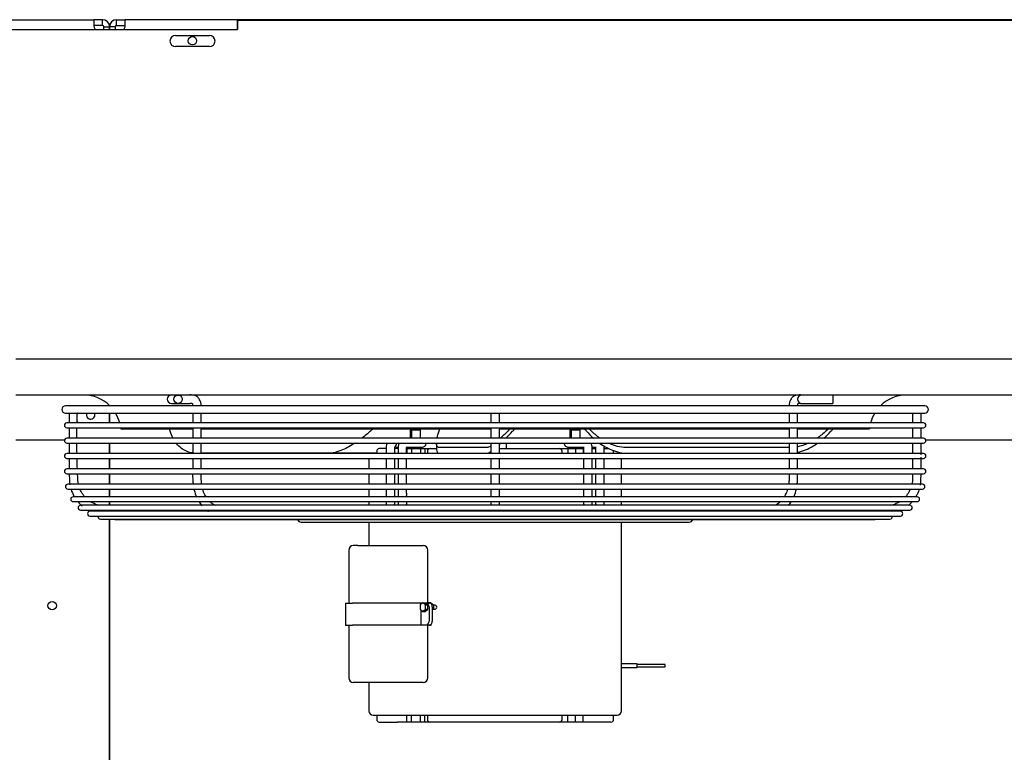
# Model space of a CAD drawing. Units: inches. Extents: x 12 to 321, y -2 to 110.
# Drawn here: x 109 to 131, y 93 to 109 of the extents above; entities that cross this region are included whole.
import ezdxf

# ---------------------------------------------------------------- set-up
doc = ezdxf.new("R2010")
doc.units = ezdxf.units.IN
doc.header["$MEASUREMENT"] = 0
for name, color, linetype in [('0251098000', 7, 'Continuous'), ('0712388', 7, 'Continuous'), ('1H28903001', 7, 'Continuous'), ('3000038', 7, 'Continuous'), ('3079884', 7, 'Continuous'), ('3079885', 7, 'Continuous'), ('E110826001', 7, 'Continuous')]:
    doc.layers.add(name, color=color, linetype=linetype)

msp = doc.modelspace()

# ---------------------------------------------------------------- linework, layer by layer
at = {"layer": '0251098000', "color": 7, "linetype": 'Continuous'}
for p, q in [((118.149, 100.102), (118.149, 99.984)), ((119.256, 99.999), (118.214, 99.999)), ((125.957, 99.999), (122.394, 99.999)), ((115.739, 99.875), (112.934, 99.875)), ((116.823, 99.875), (115.739, 99.875)), ((118.214, 99.875), (119.256, 99.875)), ((122.394, 99.875), (125.957, 99.875))]:
    msp.add_line(p, q, dxfattribs=at)
for points, knots in [([(112.312, 100.207), (112.285, 100.256), (112.263, 100.308), (112.239, 100.38), (112.234, 100.398), (112.229, 100.416)], [0.2932004, 0.2932004, 0.2932004, 0.2932004, 0.375, 0.375, 0.4017215, 0.4017215, 0.4017215, 0.4017215]), ([(116.743, 100.415), (116.725, 100.399), (116.707, 100.383), (116.625, 100.312), (116.56, 100.258), (116.493, 100.207)], [0.6013294, 0.6013294, 0.6013294, 0.6013294, 0.625, 0.625, 0.7079771, 0.7079771, 0.7079771, 0.7079771]), ([(118.161, 100.207), (118.164, 100.221), (118.167, 100.234), (118.184, 100.3), (118.203, 100.356), (118.226, 100.415)], [0.2247632, 0.2247632, 0.2247632, 0.2247632, 0.25, 0.25, 0.3425347, 0.3425347, 0.3425347, 0.3425347]), ([(119.777, 100.416), (119.718, 100.356), (119.661, 100.299), (119.592, 100.232), (119.578, 100.219), (119.565, 100.206)], [0.6547571, 0.6547571, 0.6547571, 0.6547571, 0.75, 0.75, 0.7741807, 0.7741807, 0.7741807, 0.7741807]), ([(119.684, 100.207), (119.733, 100.256), (119.783, 100.308), (119.851, 100.38), (119.868, 100.398), (119.885, 100.416)], [0.2932004, 0.2932004, 0.2932004, 0.2932004, 0.375, 0.375, 0.4017215, 0.4017215, 0.4017215, 0.4017215]), ([(121.427, 100.415), (121.441, 100.399), (121.455, 100.383), (121.518, 100.312), (121.571, 100.258), (121.628, 100.207)], [0.6013294, 0.6013294, 0.6013294, 0.6013294, 0.625, 0.625, 0.7079771, 0.7079771, 0.7079771, 0.7079771]), ([(121.777, 100.207), (121.757, 100.221), (121.738, 100.234), (121.651, 100.3), (121.588, 100.356), (121.53, 100.415)], [0.2247632, 0.2247632, 0.2247632, 0.2247632, 0.25, 0.25, 0.3425347, 0.3425347, 0.3425347, 0.3425347]), ([(126.832, 100.416), (126.771, 100.356), (126.706, 100.299), (126.616, 100.232), (126.597, 100.219), (126.578, 100.206)], [0.6547571, 0.6547571, 0.6547571, 0.6547571, 0.75, 0.75, 0.7741807, 0.7741807, 0.7741807, 0.7741807]), ([(126.73, 100.207), (126.787, 100.256), (126.84, 100.308), (126.906, 100.38), (126.922, 100.398), (126.937, 100.416)], [0.2932004, 0.2932004, 0.2932004, 0.2932004, 0.375, 0.375, 0.4017215, 0.4017215, 0.4017215, 0.4017215]), ([(112.742, 99.881), (112.718, 99.884), (112.696, 99.889), (112.628, 99.907), (112.585, 99.926), (112.508, 99.973), (112.474, 100), (112.42, 100.052), (112.4, 100.076), (112.381, 100.1)], [0.0324725, 0.0324725, 0.0324725, 0.0324725, 0.0625, 0.0625, 0.125, 0.125, 0.1875, 0.1875, 0.2318471, 0.2318471, 0.2318471, 0.2318471]), ([(116.345, 100.102), (116.255, 100.043), (116.162, 99.99), (116.012, 99.927), (115.955, 99.908), (115.846, 99.882), (115.792, 99.875), (115.739, 99.875)], [0.7678276, 0.7678276, 0.7678276, 0.7678276, 0.875, 0.875, 0.9375, 0.9375, 1, 1, 1, 1]), ([(118.214, 99.999), (118.196, 99.999), (118.181, 100.006), (118.16, 100.03), (118.154, 100.049), (118.149, 100.081), (118.149, 100.091), (118.149, 100.103)], [0, 0, 0, 0, 0.0625, 0.0625, 0.125, 0.125, 0.1519972, 0.1519972, 0.1519972, 0.1519972]), ([(118.149, 99.982), (118.149, 99.971), (118.149, 99.96), (118.153, 99.927), (118.16, 99.908), (118.181, 99.882), (118.195, 99.875), (118.214, 99.875)], [0.8483602, 0.8483602, 0.8483602, 0.8483602, 0.875, 0.875, 0.9375, 0.9375, 1, 1, 1, 1]), ([(119.349, 100.033), (119.34, 100.027), (119.331, 100.022), (119.297, 100.006), (119.275, 99.999), (119.256, 99.999)], [0.91556782, 0.91556782, 0.91556782, 0.91556782, 0.9375, 0.9375, 1, 1, 1, 1]), ([(121.763, 100.099), (121.843, 100.041), (121.931, 99.989), (122.085, 99.927), (122.145, 99.908), (122.267, 99.882), (122.33, 99.875), (122.394, 99.875)], [0.7697231, 0.7697231, 0.7697231, 0.7697231, 0.875, 0.875, 0.9375, 0.9375, 1, 1, 1, 1]), ([(122.394, 99.999), (122.331, 99.999), (122.268, 100.006), (122.146, 100.03), (122.086, 100.049), (122.005, 100.081), (121.982, 100.091), (121.959, 100.101)], [0, 0, 0, 0, 0.0625, 0.0625, 0.125, 0.125, 0.151033, 0.151033, 0.151033, 0.151033]), ([(126.153, 99.896), (126.211, 99.909), (126.269, 99.927), (126.382, 99.973), (126.436, 100), (126.525, 100.052), (126.561, 100.076), (126.595, 100.1)], [0.0650786, 0.0650786, 0.0650786, 0.0650786, 0.125, 0.125, 0.1875, 0.1875, 0.2318471, 0.2318471, 0.2318471, 0.2318471]), ([(126.39, 100.1), (126.368, 100.089), (126.345, 100.079), (126.267, 100.049), (126.211, 100.032), (126.153, 100.02)], [0.84970485, 0.84970485, 0.84970485, 0.84970485, 0.875, 0.875, 0.93468641, 0.93468641, 0.93468641, 0.93468641]), ([(119.256, 99.875), (119.275, 99.875), (119.297, 99.882), (119.332, 99.9), (119.342, 99.905), (119.353, 99.912)], [0, 0, 0, 0, 0.0625, 0.0625, 0.086578, 0.086578, 0.086578, 0.086578])]:
    msp.add_open_spline(points, degree=3, knots=knots, dxfattribs=at)
msp.add_open_spline([(119.542, 100.067), (119.554, 100.077), (119.565, 100.089), (119.577, 100.1)], degree=3, dxfattribs=at)
at = {"layer": '0712388', "color": 7, "linetype": 'Continuous'}
for p, q in [((151.073, 101.962), (108.824, 101.962)), ((151.073, 101.165), (108.824, 101.165)), ((111.151, 100.416), (112.745, 100.416)), ((112.926, 100.416), (119.354, 100.416)), ((119.543, 100.416), (125.967, 100.416)), ((126.157, 100.416), (127.746, 100.416)), ((109.905, 100.165), (108.824, 100.165)), ((130.905, 100.165), (128.991, 100.165))]:
    msp.add_line(p, q, dxfattribs=at)
for centre, radius, start, end in [((110.333, 100.345), 0.821, 45.2368, 90), ((128.563, 100.345), 0.821, 90, 134.7632), ((110.319, 100.665), 0.156, 140.2007, 142.3394), ((110.333, 100.345), 0.821, 14.3723, 30.8392), ((128.563, 100.345), 0.821, 149.1608, 165.6277), ((110.319, 100.665), 0.156, 217.9253, 228.4778), ((110.333, 100.345), 0.821, 5, 6.8381), ((128.563, 100.345), 0.821, 173.1619, 175)]:
    msp.add_arc(centre, radius, start, end, dxfattribs=at)
at = {"layer": '1H28903001', "color": 7, "linetype": 'Continuous'}
for p, q in [((126.931, 101.165), (126.931, 100.977)), ((128.967, 100.927), (109.929, 100.927)), ((112.278, 100.977), (112.372, 100.977)), ((112.372, 100.977), (112.422, 100.977)), ((112.422, 100.977), (112.544, 100.977)), ((112.544, 100.977), (112.657, 100.977)), ((126.24, 100.977), (126.243, 100.977)), ((126.243, 100.977), (126.594, 100.977)), ((126.594, 100.977), (126.681, 100.977)), ((126.681, 100.977), (126.931, 100.977)), ((109.929, 100.765), (128.967, 100.765)), ((110.009, 100.765), (110.009, 100.548)), ((128.887, 100.548), (128.887, 100.765)), ((128.939, 100.548), (109.957, 100.548)), ((109.957, 100.442), (128.939, 100.442)), ((110.009, 100.442), (110.009, 100.208)), ((128.887, 100.208), (128.887, 100.442)), ((128.939, 100.208), (109.957, 100.208)), ((109.957, 100.102), (128.939, 100.102)), ((110.009, 100.102), (110.009, 99.868)), ((117.222, 100.008), (117.299, 100.008)), ((117.487, 100.008), (117.769, 100.008)), ((117.769, 100.008), (117.824, 100.008)), ((121.073, 100.008), (121.128, 100.008)), ((121.128, 100.008), (121.409, 100.008)), ((121.597, 100.008), (121.675, 100.008)), ((128.887, 99.842), (128.887, 100.102)), ((128.939, 99.868), (109.957, 99.868)), ((109.957, 99.762), (128.939, 99.762)), ((110.009, 99.762), (110.009, 99.528)), ((128.887, 99.528), (128.887, 99.788)), ((128.939, 99.528), (109.957, 99.528)), ((109.957, 99.422), (128.939, 99.422)), ((128.918, 99.188), (109.979, 99.188)), ((109.979, 99.082), (128.918, 99.082)), ((128.8, 98.908), (110.096, 98.908)), ((110.096, 98.802), (128.8, 98.802)), ((112.952, 98.721), (110.26, 98.721)), ((110.26, 98.615), (128.637, 98.615)), ((119.45, 98.721), (112.952, 98.721)), ((128.637, 98.721), (119.45, 98.721)), ((113.092, 98.589), (110.468, 98.589)), ((110.468, 98.483), (128.429, 98.483)), ((110.7, 98.415), (128.196, 98.415)), ((111.04, 98.406), (127.856, 98.406)), ((119.446, 98.589), (113.092, 98.589)), ((125.797, 98.589), (119.446, 98.589)), ((128.429, 98.589), (125.797, 98.589)), ((115.148, 98.35), (123.748, 98.35))]:
    msp.add_line(p, q, dxfattribs=at)
msp.add_circle((112.422, 101.071), 0.094, dxfattribs=at)
for centre, radius, start, end in [((112.278, 101.071), 0.094, 90, 270), ((126.243, 101.071), 0.094, 90, 270), ((109.929, 100.846), 0.081, 90, 270), ((128.967, 100.846), 0.081, 270, 90), ((109.957, 100.495), 0.053, 90, 270), ((128.939, 100.495), 0.053, 270, 90), ((109.957, 100.155), 0.053, 90, 270), ((128.939, 100.155), 0.053, 270, 90), ((117.824, 100.102), 0.094, 270, 0.0405), ((121.073, 100.102), 0.094, 179.9595, 270), ((109.957, 99.815), 0.053, 90, 270), ((128.939, 99.815), 0.053, 270, 90), ((109.957, 99.475), 0.053, 90, 270), ((128.939, 99.475), 0.053, 270, 90), ((109.979, 99.135), 0.053, 90, 270), ((128.918, 99.135), 0.053, 270, 90), ((110.096, 98.855), 0.053, 90, 270), ((128.8, 98.855), 0.053, 270, 90), ((110.26, 98.668), 0.053, 90, 270), ((128.637, 98.668), 0.053, 270, 90), ((110.468, 98.536), 0.053, 90, 270), ((110.7, 98.468), 0.053, 163.8158, 270), ((111.04, 98.459), 0.053, 236.2869, 270), ((115.148, 98.431), 0.081, 197.9774, 270), ((123.748, 98.431), 0.081, 270, 342.0226), ((127.856, 98.459), 0.053, 270, 303.7131), ((128.196, 98.468), 0.053, 270, 16.1842), ((128.429, 98.536), 0.053, 270, 90)]:
    msp.add_arc(centre, radius, start, end, dxfattribs=at)
for centre, major_axis, start_param, end_param in [((117.195, 100.102), (0, -0.094), 0.467409, 1.571503), ((116.355, 98.602), (0, -0.094), 4.573461, 4.853795), ((116.355, 98.602), (0, -0.094), 1.429391, 1.709724), ((122.542, 98.602), (0, 0.094), 1.431868, 1.712202), ((122.542, 98.602), (0, 0.094), 4.570983, 4.851317)]:
    msp.add_ellipse(centre, major_axis=major_axis, ratio=0.707107, start_param=start_param, end_param=end_param, dxfattribs=at)
for points, knots in [([(112.934, 100.927), (112.932, 100.956), (112.929, 101), (112.9, 101.07), (112.861, 101.118), (112.812, 101.151), (112.747, 101.169), (112.696, 101.168), (112.657, 101.165)], [0, 0, 0, 0, 0.165446, 0.30033, 0.474764, 0.574842, 0.721363, 1, 1, 1, 1]), ([(126.24, 101.165), (126.201, 101.168), (126.15, 101.169), (126.084, 101.151), (126.035, 101.118), (125.996, 101.07), (125.968, 101), (125.964, 100.956), (125.962, 100.927)], [0, 0, 0, 0, 0.278637, 0.425158, 0.525236, 0.69967, 0.834554, 1, 1, 1, 1]), ([(112.657, 100.977), (112.689, 100.984), (112.721, 100.989), (112.737, 100.974), (112.742, 100.964), (112.746, 100.948), (112.746, 100.935), (112.746, 100.927)], [0, 0, 0, 0, 0.607883, 0.692419, 0.784525, 0.886251, 1, 1, 1, 1]), ([(126.15, 100.927), (126.15, 100.935), (126.151, 100.948), (126.155, 100.964), (126.159, 100.974), (126.175, 100.989), (126.208, 100.984), (126.24, 100.977)], [0, 0, 0, 0, 0.113749, 0.215475, 0.307581, 0.392117, 1, 1, 1, 1]), ([(112.934, 100.208), (112.934, 100.276), (112.934, 100.355), (112.934, 100.431), (112.934, 100.442)], [0.90702066, 0.90702066, 0.90702066, 0.90702066, 0.93312686, 0.93756573, 0.93756573, 0.93756573, 0.93756573]), ([(119.354, 100.442), (119.354, 100.376), (119.354, 100.297), (119.354, 100.219), (119.354, 100.208)], [0.08272829, 0.08272829, 0.08272829, 0.08272829, 0.11665814, 0.12232546, 0.12232546, 0.12232546, 0.12232546]), ([(126.15, 100.208), (126.15, 100.241), (126.15, 100.32), (126.15, 100.397), (126.15, 100.442)], [0.71351481, 0.71351481, 0.71351481, 0.71351481, 0.75330679, 0.80897899, 0.80897899, 0.80897899, 0.80897899]), ([(128.699, 100.442), (128.699, 100.396), (128.699, 100.319), (128.699, 100.24), (128.699, 100.208)], [0.06213906, 0.06213906, 0.06213906, 0.06213906, 0.08073917, 0.09321218, 0.09321218, 0.09321218, 0.09321218]), ([(112.746, 100.102), (112.746, 100.049), (112.746, 99.971), (112.746, 99.893), (112.746, 99.868)], [0.32810929, 0.32810929, 0.32810929, 0.32810929, 0.39158539, 0.42128551, 0.42128551, 0.42128551, 0.42128551]), ([(112.935, 99.868), (112.935, 99.897), (112.934, 99.975), (112.934, 100.053), (112.934, 100.102)], [0.86344357, 0.86344357, 0.86344357, 0.86344357, 0.87445251, 0.89343179, 0.89343179, 0.89343179, 0.89343179]), ([(117.056, 100.103), (117.049, 100.089), (117.037, 100.057), (117.035, 100.026), (117.034, 100.006)], [0.6461947, 0.6461947, 0.6461947, 0.6461947, 0.8159292, 1, 1, 1, 1]), ([(117.222, 100.006), (117.222, 100.008), (117.222, 100.011), (117.223, 100.015), (117.224, 100.019), (117.224, 100.02), (117.224, 100.02), (117.224, 100.02)], [0, 0, 0, 0, 0.0536135, 0.1097077, 0.1711704, 0.2438534, 0.286074, 0.286074, 0.286074, 0.286074]), ([(117.322, 100.103), (117.314, 100.089), (117.303, 100.057), (117.301, 100.026), (117.299, 100.006)], [0.6461947, 0.6461947, 0.6461947, 0.6461947, 0.8159292, 1, 1, 1, 1]), ([(117.487, 100.006), (117.488, 100.008), (117.488, 100.011), (117.488, 100.015), (117.489, 100.019), (117.49, 100.02), (117.49, 100.02), (117.49, 100.02)], [0, 0, 0, 0, 0.062019, 0.1269076, 0.1980065, 0.2820848, 0.3309146, 0.3309146, 0.3309146, 0.3309146]), ([(119.354, 100.102), (119.354, 100.076), (119.354, 99.998), (119.354, 99.92), (119.354, 99.868)], [0.1403618, 0.1403618, 0.1403618, 0.1403618, 0.15380181, 0.18020581, 0.18020581, 0.18020581, 0.18020581]), ([(121.406, 100.02), (121.406, 100.02), (121.407, 100.02), (121.408, 100.017), (121.408, 100.014), (121.409, 100.01), (121.409, 100.007), (121.409, 100.006)], [0.7144251, 0.7144251, 0.7144251, 0.7144251, 0.7876946, 0.8556849, 0.9129568, 0.9696016, 1, 1, 1, 1]), ([(121.597, 100.006), (121.596, 100.022), (121.594, 100.053), (121.584, 100.086), (121.575, 100.103)], [0, 0, 0, 0, 0.1479637, 0.3542145, 0.3542145, 0.3542145, 0.3542145]), ([(121.672, 100.02), (121.672, 100.02), (121.672, 100.02), (121.673, 100.017), (121.674, 100.014), (121.675, 100.01), (121.675, 100.007), (121.675, 100.006)], [0.7144251, 0.7144251, 0.7144251, 0.7144251, 0.7876946, 0.8556849, 0.9129568, 0.9696016, 1, 1, 1, 1]), ([(125.962, 100.102), (125.962, 100.063), (125.962, 99.988), (125.962, 99.913), (125.962, 99.876)], [0.10636091, 0.10636091, 0.10636091, 0.10636091, 0.121432, 0.13555765, 0.13555765, 0.13555765, 0.13555765]), ([(112.746, 99.762), (112.746, 99.751), (112.746, 99.673), (112.747, 99.595), (112.747, 99.528)], [0.46343881, 0.46343881, 0.46343881, 0.46343881, 0.47669777, 0.55652183, 0.55652183, 0.55652183, 0.55652183]), ([(112.933, 99.528), (112.933, 99.558), (112.935, 99.636), (112.935, 99.714), (112.935, 99.762)], [0.81953395, 0.81953395, 0.81953395, 0.81953395, 0.83109756, 0.8497694, 0.8497694, 0.8497694, 0.8497694]), ([(117.034, 99.762), (117.034, 99.713), (117.034, 99.637), (117.034, 99.558), (117.034, 99.528)], [0.08874212, 0.08874212, 0.08874212, 0.08874212, 0.14493834, 0.17786406, 0.17786406, 0.17786406, 0.17786406]), ([(117.222, 99.528), (117.222, 99.544), (117.222, 99.623), (117.222, 99.699), (117.222, 99.762)], [0.7410116, 0.7410116, 0.7410116, 0.7410116, 0.7661568, 0.8713538, 0.8713538, 0.8713538, 0.8713538]), ([(117.299, 99.762), (117.299, 99.713), (117.299, 99.637), (117.299, 99.558), (117.299, 99.528)], [0.08874212, 0.08874212, 0.08874212, 0.08874212, 0.14493834, 0.17786406, 0.17786406, 0.17786406, 0.17786406]), ([(117.487, 99.528), (117.487, 99.544), (117.487, 99.623), (117.487, 99.699), (117.487, 99.762)], [0.7409671, 0.7409671, 0.7409671, 0.7409671, 0.7661166, 0.8713317, 0.8713317, 0.8713317, 0.8713317]), ([(119.354, 99.762), (119.354, 99.726), (119.354, 99.648), (119.354, 99.57), (119.354, 99.528)], [0.19823942, 0.19823942, 0.19823942, 0.19823942, 0.21674272, 0.23805951, 0.23805951, 0.23805951, 0.23805951]), ([(119.542, 99.528), (119.542, 99.535), (119.542, 99.613), (119.542, 99.691), (119.542, 99.762)], [0.76194622, 0.76194622, 0.76194622, 0.76194622, 0.76556788, 0.80153495, 0.80153495, 0.80153495, 0.80153495]), ([(121.409, 99.762), (121.409, 99.699), (121.409, 99.623), (121.409, 99.544), (121.409, 99.528)], [0.1286485, 0.1286485, 0.1286485, 0.1286485, 0.23385, 0.2589972, 0.2589972, 0.2589972, 0.2589972]), ([(121.597, 99.528), (121.597, 99.558), (121.597, 99.637), (121.597, 99.713), (121.597, 99.762)], [0.82214294, 0.82214294, 0.82214294, 0.82214294, 0.85506775, 0.91126186, 0.91126186, 0.91126186, 0.91126186]), ([(121.675, 99.762), (121.675, 99.699), (121.675, 99.623), (121.675, 99.544), (121.675, 99.528)], [0.1286857, 0.1286857, 0.1286857, 0.1286857, 0.2339175, 0.259072, 0.259072, 0.259072, 0.259072]), ([(121.863, 99.528), (121.863, 99.558), (121.863, 99.637), (121.863, 99.713), (121.863, 99.762)], [0.82214294, 0.82214294, 0.82214294, 0.82214294, 0.85506775, 0.91126186, 0.91126186, 0.91126186, 0.91126186]), ([(110.213, 99.188), (110.202, 99.245), (110.199, 99.324), (110.196, 99.403), (110.195, 99.422)], [0.77492909, 0.77492909, 0.77492909, 0.77492909, 0.79763306, 0.80534532, 0.80534532, 0.80534532, 0.80534532]), ([(112.745, 99.422), (112.745, 99.375), (112.745, 99.297), (112.752, 99.218), (112.756, 99.187)], [0.5986551, 0.5986551, 0.5986551, 0.5986551, 0.65502973, 0.69243182, 0.69243182, 0.69243182, 0.69243182]), ([(112.945, 99.187), (112.939, 99.233), (112.934, 99.312), (112.932, 99.391), (112.932, 99.422)], [0.7754597, 0.7754597, 0.7754597, 0.7754597, 0.79364382, 0.80585284, 0.80585284, 0.80585284, 0.80585284]), ([(117.034, 99.422), (117.034, 99.384), (117.034, 99.306), (117.034, 99.228), (117.034, 99.188)], [0.21710438, 0.21710438, 0.21710438, 0.21710438, 0.25957068, 0.30357438, 0.30357438, 0.30357438, 0.30357438]), ([(117.222, 99.188), (117.222, 99.208), (117.222, 99.285), (117.222, 99.364), (117.222, 99.422)], [0.5576297, 0.5576297, 0.5576297, 0.5576297, 0.5889183, 0.6834778, 0.6834778, 0.6834778, 0.6834778]), ([(117.299, 99.422), (117.299, 99.384), (117.299, 99.306), (117.299, 99.228), (117.299, 99.188)], [0.21710438, 0.21710438, 0.21710438, 0.21710438, 0.25957068, 0.30357438, 0.30357438, 0.30357438, 0.30357438]), ([(117.487, 99.188), (117.487, 99.208), (117.487, 99.285), (117.487, 99.364), (117.487, 99.422)], [0.5575536, 0.5575536, 0.5575536, 0.5575536, 0.5888477, 0.6834234, 0.6834234, 0.6834234, 0.6834234]), ([(119.354, 99.422), (119.354, 99.387), (119.354, 99.308), (119.354, 99.23), (119.354, 99.188)], [0.25609652, 0.25609652, 0.25609652, 0.25609652, 0.27437682, 0.29605402, 0.29605402, 0.29605402, 0.29605402]), ([(119.542, 99.188), (119.542, 99.193), (119.542, 99.25), (119.542, 99.329), (119.542, 99.402), (119.542, 99.422)], [0.70393787, 0.70393787, 0.70393787, 0.70393787, 0.70649145, 0.73362648, 0.74390152, 0.74390152, 0.74390152, 0.74390152]), ([(121.409, 99.422), (121.409, 99.364), (121.409, 99.285), (121.409, 99.208), (121.409, 99.188)], [0.3165355, 0.3165355, 0.3165355, 0.3165355, 0.4110936, 0.4423777, 0.4423777, 0.4423777, 0.4423777]), ([(121.597, 99.188), (121.597, 99.228), (121.597, 99.306), (121.597, 99.384), (121.597, 99.422)], [0.69644025, 0.69644025, 0.69644025, 0.69644025, 0.74044022, 0.78290394, 0.78290394, 0.78290394, 0.78290394]), ([(121.675, 99.422), (121.675, 99.364), (121.675, 99.285), (121.675, 99.208), (121.675, 99.188)], [0.3166269, 0.3166269, 0.3166269, 0.3166269, 0.4112124, 0.4425055, 0.4425055, 0.4425055, 0.4425055]), ([(121.863, 99.188), (121.863, 99.228), (121.863, 99.306), (121.863, 99.384), (121.863, 99.422)], [0.69644025, 0.69644025, 0.69644025, 0.69644025, 0.74044022, 0.78290394, 0.78290394, 0.78290394, 0.78290394]), ([(125.963, 99.422), (125.963, 99.397), (125.962, 99.338), (125.961, 99.259), (125.955, 99.207), (125.952, 99.188)], [0.19408244, 0.19408244, 0.19408244, 0.19408244, 0.20397228, 0.21687444, 0.22445647, 0.22445647, 0.22445647, 0.22445647]), ([(126.141, 99.188), (126.143, 99.204), (126.149, 99.262), (126.15, 99.341), (126.15, 99.403), (126.15, 99.422)], [0.30833208, 0.30833208, 0.30833208, 0.30833208, 0.32715982, 0.37868768, 0.40171097, 0.40171097, 0.40171097, 0.40171097]), ([(128.699, 99.422), (128.699, 99.403), (128.699, 99.346), (128.699, 99.268), (128.689, 99.21), (128.684, 99.188)], [0.19467359, 0.19467359, 0.19467359, 0.19467359, 0.20236819, 0.21645179, 0.22510859, 0.22510859, 0.22510859, 0.22510859]), ([(110.359, 98.907), (110.329, 98.939), (110.289, 98.995), (110.257, 99.057), (110.247, 99.08)], [0.73363704, 0.73363704, 0.73363704, 0.73363704, 0.75067149, 0.76029369, 0.76029369, 0.76029369, 0.76029369]), ([(112.774, 99.081), (112.776, 99.073), (112.791, 99.011), (112.811, 98.952), (112.833, 98.905)], [0.73551841, 0.73551841, 0.73551841, 0.73551841, 0.74641488, 0.81223611, 0.81223611, 0.81223611, 0.81223611]), ([(113.043, 98.906), (113.034, 98.922), (113.004, 98.975), (112.98, 99.036), (112.968, 99.08)], [0.73423606, 0.73423606, 0.73423606, 0.73423606, 0.74253917, 0.76087712, 0.76087712, 0.76087712, 0.76087712]), ([(117.034, 99.082), (117.034, 99.082), (117.034, 99.042), (117.033, 98.984), (117.034, 98.927), (117.034, 98.908)], [0.34298776, 0.34298776, 0.34298776, 0.34298776, 0.34389704, 0.3874453, 0.40750826, 0.40750826, 0.40750826, 0.40750826]), ([(117.221, 98.908), (117.222, 98.915), (117.222, 98.954), (117.222, 99.012), (117.222, 99.063), (117.222, 99.082)], [0.40615939, 0.40615939, 0.40615939, 0.40615939, 0.41717087, 0.46828456, 0.50024724, 0.50024724, 0.50024724, 0.50024724]), ([(117.299, 99.082), (117.299, 99.082), (117.299, 99.042), (117.299, 98.984), (117.3, 98.927), (117.3, 98.908)], [0.34298776, 0.34298776, 0.34298776, 0.34298776, 0.34389704, 0.3874453, 0.40750826, 0.40750826, 0.40750826, 0.40750826]), ([(117.487, 98.908), (117.487, 98.915), (117.488, 98.954), (117.487, 99.012), (117.487, 99.063), (117.487, 99.082)], [0.40605733, 0.40605733, 0.40605733, 0.40605733, 0.4170707, 0.46819317, 0.50016134, 0.50016134, 0.50016134, 0.50016134]), ([(119.354, 99.081), (119.354, 99.069), (119.354, 99.009), (119.354, 98.952), (119.354, 98.909), (119.354, 98.908)], [0.31490764, 0.31490764, 0.31490764, 0.31490764, 0.32181978, 0.34758733, 0.3480932, 0.3480932, 0.3480932, 0.3480932]), ([(119.542, 98.907), (119.542, 98.955), (119.542, 99.014), (119.542, 99.076), (119.542, 99.082)], [0.65161235, 0.65161235, 0.65161235, 0.65161235, 0.68185158, 0.68517788, 0.68517788, 0.68517788, 0.68517788]), ([(121.409, 99.082), (121.409, 99.063), (121.409, 99.005), (121.409, 98.947), (121.409, 98.909), (121.409, 98.908)], [0.49975805, 0.49975805, 0.49975805, 0.49975805, 0.53173092, 0.5929679, 0.59384585, 0.59384585, 0.59384585, 0.59384585]), ([(121.597, 98.908), (121.597, 98.915), (121.597, 98.973), (121.597, 99.031), (121.597, 99.082), (121.597, 99.082)], [0.59249979, 0.59249979, 0.59249979, 0.59249979, 0.600292, 0.65611741, 0.65702677, 0.65702677, 0.65702677, 0.65702677]), ([(121.675, 99.082), (121.675, 99.063), (121.675, 99.005), (121.675, 98.947), (121.675, 98.909), (121.675, 98.908)], [0.4999024, 0.4999024, 0.4999024, 0.4999024, 0.5318845, 0.59313917, 0.59401738, 0.59401738, 0.59401738, 0.59401738]), ([(121.863, 98.908), (121.863, 98.915), (121.863, 98.973), (121.863, 99.031), (121.863, 99.082), (121.863, 99.082)], [0.59249979, 0.59249979, 0.59249979, 0.59249979, 0.600292, 0.65611741, 0.65702677, 0.65702677, 0.65702677, 0.65702677]), ([(125.928, 99.079), (125.916, 99.039), (125.893, 98.977), (125.863, 98.923), (125.852, 98.903)], [0.23917962, 0.23917962, 0.23917962, 0.23917962, 0.25613202, 0.26641832, 0.26641832, 0.26641832, 0.26641832]), ([(126.065, 98.907), (126.067, 98.913), (126.091, 98.968), (126.11, 99.026), (126.122, 99.081)], [0.18915203, 0.18915203, 0.18915203, 0.18915203, 0.19650709, 0.26466807, 0.26466807, 0.26466807, 0.26466807]), ([(128.649, 99.08), (128.639, 99.057), (128.608, 98.995), (128.568, 98.939), (128.538, 98.907)], [0.23975213, 0.23975213, 0.23975213, 0.23975213, 0.24940008, 0.26643848, 0.26643848, 0.26643848, 0.26643848]), ([(128.767, 98.908), (128.78, 98.928), (128.813, 98.979), (128.841, 99.04), (128.853, 99.079)], [0.1026999, 0.1026999, 0.1026999, 0.1026999, 0.3343855, 0.7168683, 0.7168683, 0.7168683, 0.7168683]), ([(110.676, 98.718), (110.661, 98.721), (110.597, 98.738), (110.533, 98.769), (110.486, 98.799), (110.482, 98.801)], [0.68516088, 0.68516088, 0.68516088, 0.68516088, 0.69112456, 0.7108214, 0.71263882, 0.71263882, 0.71263882, 0.71263882]), ([(113.05, 98.618), (113.058, 98.611), (113.073, 98.601), (113.087, 98.593), (113.094, 98.589)], [0.97403672, 0.97403672, 0.97403672, 0.97403672, 0.98925404, 1, 1, 1, 1]), ([(113.248, 98.719), (113.236, 98.724), (113.2, 98.741), (113.16, 98.769), (113.132, 98.794), (113.126, 98.8)], [0.68617911, 0.68617911, 0.68617911, 0.68617911, 0.69381435, 0.70865071, 0.71307273, 0.71307273, 0.71307273, 0.71307273]), ([(117.034, 98.802), (117.034, 98.801), (117.034, 98.782), (117.035, 98.757), (117.03, 98.732), (117.028, 98.724), (117.027, 98.721)], [0.44689186, 0.44689186, 0.44689186, 0.44689186, 0.44878405, 0.46734937, 0.47422003, 0.47857781, 0.47857781, 0.47857781, 0.47857781]), ([(117.299, 98.802), (117.299, 98.801), (117.3, 98.782), (117.301, 98.757), (117.296, 98.732), (117.294, 98.724), (117.293, 98.721)], [0.44689186, 0.44689186, 0.44689186, 0.44689186, 0.44878405, 0.46734937, 0.47422003, 0.47857781, 0.47857781, 0.47857781, 0.47857781]), ([(117.432, 98.589), (117.437, 98.595), (117.443, 98.604), (117.449, 98.613), (117.45, 98.615)], [0.22364037, 0.22364037, 0.22364037, 0.22364037, 0.23766958, 0.24182393, 0.24182393, 0.24182393, 0.24182393]), ([(119.354, 98.801), (119.354, 98.796), (119.354, 98.765), (119.354, 98.738), (119.354, 98.717)], [0.37194053, 0.37194053, 0.37194053, 0.37194053, 0.37565581, 0.39434344, 0.39434344, 0.39434344, 0.39434344]), ([(119.542, 98.718), (119.542, 98.733), (119.542, 98.759), (119.542, 98.788), (119.542, 98.799)], [0.60466753, 0.60466753, 0.60466753, 0.60466753, 0.61881085, 0.6272511, 0.6272511, 0.6272511, 0.6272511]), ([(121.409, 98.802), (121.409, 98.8), (121.409, 98.787), (121.409, 98.76), (121.41, 98.735), (121.412, 98.721)], [0.65119353, 0.65119353, 0.65119353, 0.65119353, 0.65568452, 0.67189675, 0.69518374, 0.69518374, 0.69518374, 0.69518374]), ([(121.447, 98.615), (121.448, 98.613), (121.453, 98.604), (121.459, 98.595), (121.464, 98.589)], [0.75812495, 0.75812495, 0.75812495, 0.75812495, 0.76227918, 0.77630657, 0.77630657, 0.77630657, 0.77630657]), ([(121.604, 98.721), (121.603, 98.724), (121.6, 98.732), (121.596, 98.756), (121.597, 98.781), (121.597, 98.8), (121.597, 98.802)], [0.52144181, 0.52144181, 0.52144181, 0.52144181, 0.52579897, 0.53266934, 0.5499275, 0.55312212, 0.55312212, 0.55312212, 0.55312212]), ([(121.675, 98.802), (121.675, 98.8), (121.675, 98.787), (121.675, 98.76), (121.676, 98.735), (121.678, 98.721)], [0.65138161, 0.65138161, 0.65138161, 0.65138161, 0.6558739, 0.67209082, 0.69538453, 0.69538453, 0.69538453, 0.69538453]), ([(121.87, 98.721), (121.869, 98.724), (121.866, 98.732), (121.862, 98.756), (121.863, 98.781), (121.863, 98.8), (121.863, 98.802)], [0.52144181, 0.52144181, 0.52144181, 0.52144181, 0.52579897, 0.53266934, 0.5499275, 0.55312212, 0.55312212, 0.55312212, 0.55312212]), ([(125.768, 98.798), (125.744, 98.775), (125.701, 98.742), (125.654, 98.721), (125.635, 98.715)], [0.28796711, 0.28796711, 0.28796711, 0.28796711, 0.30499201, 0.31680853, 0.31680853, 0.31680853, 0.31680853]), ([(125.949, 98.717), (125.96, 98.73), (125.98, 98.757), (125.999, 98.785), (126.008, 98.799)], [0.09238405, 0.09238405, 0.09238405, 0.09238405, 0.11382782, 0.13650052, 0.13650052, 0.13650052, 0.13650052]), ([(128.415, 98.801), (128.411, 98.799), (128.364, 98.769), (128.295, 98.736), (128.226, 98.719), (128.206, 98.715)], [0.2874332, 0.2874332, 0.2874332, 0.2874332, 0.28925042, 0.30894738, 0.31679456, 0.31679456, 0.31679456, 0.31679456]), ([(119.355, 98.613), (119.355, 98.612), (119.355, 98.601), (119.355, 98.593), (119.356, 98.587)], [0.43606205, 0.43606205, 0.43606205, 0.43606205, 0.43903615, 0.45714699, 0.45714699, 0.45714699, 0.45714699])]:
    msp.add_open_spline(points, degree=3, knots=knots, dxfattribs=at)
for points in [[(110.184, 100.549), (110.186, 100.62), (110.188, 100.692), (110.191, 100.766)], [(112.746, 100.765), (112.746, 100.691), (112.746, 100.62), (112.746, 100.548)], [(112.934, 100.548), (112.934, 100.619), (112.934, 100.691), (112.934, 100.765)], [(119.354, 100.765), (119.354, 100.691), (119.354, 100.621), (119.354, 100.548)], [(119.542, 100.548), (119.542, 100.619), (119.542, 100.691), (119.542, 100.765)], [(125.962, 100.765), (125.962, 100.691), (125.962, 100.62), (125.962, 100.548)], [(126.15, 100.548), (126.15, 100.619), (126.15, 100.691), (126.15, 100.765)], [(128.699, 100.765), (128.699, 100.691), (128.699, 100.619), (128.699, 100.548)], [(110.18, 100.208), (110.18, 100.286), (110.181, 100.363), (110.182, 100.443)], [(112.746, 100.442), (112.746, 100.365), (112.746, 100.287), (112.746, 100.208)], [(119.542, 100.208), (119.542, 100.287), (119.542, 100.364), (119.542, 100.442)], [(125.962, 100.442), (125.962, 100.365), (125.962, 100.286), (125.962, 100.208)], [(110.183, 99.868), (110.181, 99.946), (110.18, 100.024), (110.18, 100.102)], [(117.034, 100.006), (117.034, 99.958), (117.034, 99.913), (117.034, 99.868)], [(117.222, 99.868), (117.222, 99.913), (117.222, 99.958), (117.222, 100.006)], [(117.299, 100.006), (117.299, 99.958), (117.299, 99.913), (117.299, 99.868)], [(117.487, 99.868), (117.487, 99.913), (117.487, 99.958), (117.487, 100.006)], [(119.542, 99.868), (119.542, 99.947), (119.542, 100.025), (119.542, 100.102)], [(121.409, 100.006), (121.409, 99.958), (121.409, 99.913), (121.409, 99.868)], [(121.597, 99.868), (121.597, 99.913), (121.597, 99.958), (121.597, 100.006)], [(121.675, 100.006), (121.675, 99.958), (121.675, 99.913), (121.675, 99.868)], [(121.863, 100.006), (121.862, 100.018), (121.862, 100.028), (121.861, 100.038)], [(121.863, 99.868), (121.863, 99.913), (121.863, 99.958), (121.863, 100.006)], [(126.15, 99.868), (126.15, 99.946), (126.15, 100.025), (126.15, 100.102)], [(128.699, 100.102), (128.699, 100.025), (128.699, 99.946), (128.699, 99.868)], [(110.191, 99.528), (110.189, 99.607), (110.187, 99.685), (110.185, 99.762)], [(125.962, 99.762), (125.962, 99.684), (125.963, 99.606), (125.963, 99.528)], [(126.15, 99.528), (126.15, 99.606), (126.15, 99.684), (126.15, 99.762)], [(128.699, 99.762), (128.699, 99.684), (128.699, 99.606), (128.699, 99.528)], [(110.009, 99.422), (110.01, 99.366), (110.015, 99.283), (110.026, 99.174)], [(128.87, 99.165), (128.881, 99.277), (128.887, 99.363), (128.888, 99.422)], [(110.05, 99.082), (110.068, 99.018), (110.09, 98.967), (110.115, 98.926)], [(110.2, 98.802), (110.226, 98.771), (110.258, 98.741), (110.297, 98.71)], [(112.889, 98.798), (112.909, 98.767), (112.931, 98.737), (112.954, 98.71)], [(117.219, 98.721), (117.222, 98.748), (117.223, 98.775), (117.222, 98.803)], [(117.485, 98.721), (117.488, 98.748), (117.488, 98.775), (117.488, 98.803)], [(128.605, 98.715), (128.641, 98.744), (128.672, 98.773), (128.696, 98.802)], [(110.433, 98.614), (110.443, 98.608), (110.454, 98.602), (110.465, 98.596)], [(119.538, 98.584), (119.539, 98.592), (119.54, 98.602), (119.541, 98.614)], [(125.802, 98.592), (125.815, 98.6), (125.827, 98.607), (125.839, 98.614)], [(128.424, 98.592), (128.438, 98.599), (128.451, 98.606), (128.463, 98.613)]]:
    msp.add_open_spline(points, degree=3, dxfattribs=at)
at = {"layer": '3000038', "color": 7, "linetype": 'Continuous'}
for p, q in [((117.588, 100.416), (117.568, 100.396)), ((117.568, 100.396), (117.591, 100.396)), ((117.568, 100.396), (117.568, 100.208)), ((117.611, 100.416), (117.591, 100.396)), ((117.591, 100.396), (117.791, 100.396)), ((117.591, 100.396), (117.591, 100.208)), ((117.791, 100.396), (117.771, 100.416)), ((117.791, 100.208), (117.791, 100.396)), ((121.125, 100.416), (121.105, 100.396)), ((121.105, 100.396), (121.129, 100.396)), ((121.105, 100.396), (121.105, 100.208)), ((121.148, 100.416), (121.129, 100.396)), ((121.129, 100.396), (121.329, 100.396)), ((121.129, 100.396), (121.129, 100.208)), ((121.329, 100.396), (121.309, 100.416)), ((121.329, 100.208), (121.329, 100.396)), ((117.022, 99.978), (116.881, 99.978)), ((117.285, 99.978), (117.219, 99.978)), ((117.487, 99.978), (117.491, 99.978)), ((117.491, 99.978), (117.491, 99.868)), ((117.491, 99.978), (117.591, 99.978)), ((117.568, 100.008), (117.568, 99.978)), ((117.591, 100.008), (117.591, 99.978)), ((117.591, 99.978), (117.591, 99.868)), ((117.591, 99.978), (117.791, 99.978)), ((117.791, 99.978), (117.791, 100.008)), ((117.791, 99.978), (117.791, 99.868)), ((117.791, 99.978), (117.891, 99.978)), ((117.891, 99.978), (117.891, 99.868)), ((117.891, 99.978), (118.006, 99.978)), ((118.006, 99.978), (118.053, 99.978)), ((118.053, 99.978), (118.147, 99.978)), ((119.542, 99.978), (120.824, 99.978)), ((119.698, 99.978), (119.698, 100.102)), ((120.824, 99.978), (120.872, 99.978)), ((120.872, 99.978), (121.055, 99.978)), ((121.055, 99.978), (121.055, 99.868)), ((121.055, 99.978), (121.229, 99.978)), ((121.105, 100.008), (121.105, 99.978)), ((121.129, 100.008), (121.129, 99.978)), ((121.229, 99.978), (121.229, 99.868)), ((121.229, 99.978), (121.402, 99.978)), ((121.329, 99.978), (121.329, 100.008)), ((121.402, 99.978), (121.402, 99.868)), ((121.402, 99.978), (121.409, 99.978)), ((121.603, 99.978), (121.685, 99.978)), ((121.869, 99.978), (121.976, 99.978)), ((116.646, 99.728), (116.646, 99.528)), ((116.823, 99.92), (116.823, 99.868)), ((117.948, 99.92), (117.948, 99.868)), ((120.93, 99.868), (120.93, 99.92)), ((122.073, 99.868), (122.073, 99.92)), ((122.25, 99.528), (122.25, 99.728)), ((116.646, 99.422), (116.646, 99.188)), ((122.25, 99.188), (122.25, 99.422)), ((116.646, 99.082), (116.646, 98.908)), ((122.25, 98.908), (122.25, 99.082)), ((116.646, 98.802), (116.646, 98.721)), ((122.25, 98.721), (122.25, 98.802)), ((116.646, 98.35), (116.646, 97.828)), ((122.25, 94.166), (122.25, 98.35)), ((116.408, 97.828), (116.305, 97.828)), ((116.408, 97.828), (117.186, 97.828)), ((117.186, 97.828), (117.68, 97.828)), ((117.68, 97.828), (117.751, 97.828)), ((117.751, 97.828), (117.854, 97.828)), ((116.205, 97.728), (116.205, 96.555)), ((117.954, 96.555), (117.954, 97.728)), ((116.13, 96.555), (116.284, 96.555)), ((116.13, 96.555), (116.13, 96.067)), ((117.062, 96.555), (116.284, 96.555)), ((117.804, 96.555), (117.062, 96.555)), ((117.846, 96.562), (117.786, 96.514)), ((117.786, 96.514), (117.786, 96.416)), ((117.804, 96.555), (117.804, 96.529)), ((117.837, 96.555), (117.804, 96.555)), ((117.846, 96.562), (117.899, 96.562)), ((117.906, 96.514), (117.846, 96.562)), ((117.908, 96.555), (117.899, 96.562)), ((117.906, 96.514), (117.959, 96.514)), ((117.906, 96.416), (117.906, 96.514)), ((117.959, 96.514), (117.908, 96.555)), ((117.922, 96.555), (117.908, 96.555)), ((117.922, 96.555), (117.993, 96.555)), ((117.959, 96.416), (117.959, 96.514)), ((117.961, 96.555), (117.97, 96.562)), ((117.97, 96.562), (117.978, 96.555)), ((118.023, 96.562), (117.97, 96.562)), ((117.983, 96.469), (117.983, 96.154)), ((118.023, 96.562), (118.082, 96.514)), ((118.082, 96.514), (118.045, 96.514)), ((118.054, 96.469), (118.054, 96.154)), ((118.082, 96.514), (118.082, 96.416)), ((118.122, 96.508), (118.082, 96.508)), ((117.786, 96.416), (117.846, 96.367)), ((117.804, 96.401), (117.804, 96.067)), ((117.846, 96.367), (117.906, 96.416)), ((117.846, 96.367), (117.899, 96.367)), ((117.899, 96.367), (117.959, 96.416)), ((117.906, 96.416), (117.959, 96.416)), ((118.082, 96.416), (118.054, 96.416)), ((118.082, 96.416), (118.054, 96.393)), ((118.082, 96.421), (118.122, 96.421)), ((116.13, 96.067), (116.284, 96.067)), ((116.205, 96.067), (116.205, 94.895)), ((117.062, 96.067), (116.284, 96.067)), ((117.804, 96.067), (117.062, 96.067)), ((117.922, 96.067), (117.804, 96.067)), ((117.993, 96.067), (117.922, 96.067)), ((117.954, 94.895), (117.954, 96.067)), ((117.993, 96.067), (118.029, 96.067)), ((118.029, 96.067), (118.029, 96.084)), ((122.593, 95.205), (122.25, 95.205)), ((122.25, 95.128), (122.593, 95.128)), ((122.593, 95.128), (122.593, 95.205)), ((123.218, 95.191), (122.593, 95.191)), ((122.593, 95.141), (123.218, 95.141)), ((123.218, 95.141), (123.218, 95.191)), ((116.408, 94.795), (116.305, 94.795)), ((117.186, 94.795), (116.408, 94.795)), ((116.646, 94.795), (116.646, 94.166)), ((117.68, 94.795), (117.186, 94.795)), ((117.751, 94.795), (117.68, 94.795)), ((117.854, 94.795), (117.751, 94.795)), ((116.746, 94.066), (122.15, 94.066)), ((116.823, 94.066), (116.823, 93.974)), ((117.491, 93.916), (117.491, 94.066)), ((117.591, 93.916), (117.591, 94.066)), ((117.791, 93.916), (117.791, 94.066)), ((117.891, 93.916), (117.891, 94.066)), ((117.948, 94.066), (117.948, 93.974)), ((120.93, 93.974), (120.93, 94.066)), ((121.055, 93.916), (121.055, 94.066)), ((121.229, 93.916), (121.229, 94.066)), ((121.402, 93.916), (121.402, 94.066)), ((122.073, 93.974), (122.073, 94.066)), ((116.881, 93.916), (117.281, 93.916)), ((117.393, 93.916), (117.281, 93.916)), ((117.491, 93.916), (117.393, 93.916)), ((117.591, 93.916), (117.491, 93.916)), ((117.791, 93.916), (117.591, 93.916)), ((117.891, 93.916), (117.791, 93.916)), ((118.006, 93.916), (117.891, 93.916)), ((118.053, 93.916), (118.006, 93.916)), ((120.824, 93.916), (118.053, 93.916)), ((120.872, 93.916), (120.824, 93.916)), ((121.055, 93.916), (120.872, 93.916)), ((121.229, 93.916), (121.055, 93.916)), ((121.402, 93.916), (121.229, 93.916)), ((121.49, 93.916), (121.402, 93.916)), ((121.603, 93.916), (121.49, 93.916)), ((122.015, 93.916), (121.603, 93.916))]:
    msp.add_line(p, q, dxfattribs=at)
for centre, radius, start, end in [((116.881, 99.92), 0.058, 90, 180), ((118.006, 99.92), 0.058, 90, 180), ((120.872, 99.92), 0.058, 0, 90), ((116.746, 99.728), 0.1, 160.1231, 180), ((122.15, 99.728), 0.1, 0, 19.8769), ((116.305, 97.728), 0.1, 90, 180), ((117.854, 97.728), 0.1, 0, 90), ((116.305, 94.895), 0.1, 180, 270), ((117.854, 94.895), 0.1, 270, 0), ((116.746, 94.166), 0.1, 180, 270), ((122.15, 94.166), 0.1, 270, 0), ((116.881, 93.974), 0.058, 180, 270), ((118.006, 93.974), 0.058, 180, 270), ((120.872, 93.974), 0.058, 270, 0), ((122.015, 93.974), 0.058, 270, 0)]:
    msp.add_arc(centre, radius, start, end, dxfattribs=at)
for centre, major_axis, start_param, end_param in [((117.922, 96.469), (0, -0.0863), 1.570796, 3.141593), ((117.993, 96.469), (0, 0.0863), 4.712389, 6.283185), ((118.122, 96.465), (0, -0.0434), 0, 3.141593), ((117.922, 96.154), (0, -0.0862), 0, 1.570796), ((117.993, 96.154), (0, 0.0862), 3.141593, 4.712389)]:
    msp.add_ellipse(centre, major_axis=major_axis, ratio=0.707107, start_param=start_param, end_param=end_param, dxfattribs=at)
at = {"layer": '3079884', "color": 7, "linetype": 'Continuous'}
for p, q in [((65.203, 109.487), (110.56, 109.487)), ((110.56, 109.403), (110.56, 109.487)), ((110.748, 109.487), (110.56, 109.487)), ((110.56, 109.361), (110.56, 109.403)), ((110.748, 109.361), (110.56, 109.361)), ((110.748, 109.403), (110.748, 109.487)), ((110.748, 109.361), (110.748, 109.403)), ((110.778, 109.331), (110.819, 109.331)), ((110.778, 109.269), (110.778, 109.331)), ((110.819, 109.331), (110.904, 109.331)), ((110.904, 109.269), (110.904, 109.331)), ((110.904, 100.765), (110.904, 100.548)), ((110.904, 100.102), (110.904, 99.868)), ((110.904, 99.762), (110.904, 99.528)), ((110.904, 99.422), (110.904, 99.188)), ((110.904, 99.082), (110.904, 98.908)), ((110.904, 98.802), (110.904, 98.721)), ((110.904, 98.415), (110.904, 75.08))]:
    msp.add_line(p, q, dxfattribs=at)
msp.add_circle((109.632, 96.496), 0.0937, dxfattribs=at)
for centre, radius, start, end in [((110.804, 109.387), 0.25, 192.9757, 208.1103), ((110.748, 109.331), 0.156, 0, 89.9407), ((110.748, 109.331), 0.03, 0, 89.9391), ((110.485, 100.725), 0.0937, 154.5019, 0), ((110.485, 100.725), 0.0937, 0, 25.4981)]:
    msp.add_arc(centre, radius, start, end, dxfattribs=at)
msp.add_open_spline([(110.56, 109.487), (110.559, 109.487), (110.558, 109.486), (110.557, 109.482), (110.556, 109.479), (110.555, 109.471), (110.555, 109.466), (110.554, 109.455), (110.554, 109.449), (110.554, 109.434), (110.554, 109.426), (110.555, 109.409), (110.555, 109.4), (110.556, 109.381), (110.557, 109.372), (110.558, 109.351), (110.559, 109.341), (110.56, 109.331)], degree=3, knots=[0, 0, 0, 0, 0.125, 0.125, 0.25, 0.25, 0.375, 0.375, 0.5, 0.5, 0.625, 0.625, 0.75, 0.75, 0.875, 0.875, 1, 1, 1, 1], dxfattribs=at)
at = {"layer": '3079885', "color": 7, "linetype": 'Continuous'}
for p, q in [((110.988, 109.331), (110.904, 109.331)), ((110.904, 109.331), (110.904, 109.269)), ((111.03, 109.331), (110.988, 109.331)), ((111.03, 109.331), (111.03, 109.269)), ((111.06, 109.403), (111.06, 109.487)), ((111.06, 109.487), (111.247, 109.487)), ((111.06, 109.361), (111.06, 109.403)), ((111.06, 109.361), (111.247, 109.361)), ((152.194, 109.487), (111.247, 109.487)), ((111.247, 109.403), (111.247, 109.487)), ((111.247, 109.361), (111.247, 109.403)), ((110.904, 100.548), (110.904, 100.765)), ((110.904, 99.868), (110.904, 100.102)), ((110.904, 99.528), (110.904, 99.762)), ((110.904, 99.188), (110.904, 99.422)), ((110.904, 98.908), (110.904, 99.082)), ((110.904, 98.721), (110.904, 98.802)), ((110.904, 75.08), (110.904, 98.415))]:
    msp.add_line(p, q, dxfattribs=at)
msp.add_circle((112.739, 109.021), 0.0937, dxfattribs=at)
for centre, radius, start, end in [((111.06, 109.331), 0.156, 90.0591, 180), ((111.06, 109.331), 0.03, 90.0609, 180), ((111.004, 109.387), 0.25, 331.8897, 347.0243)]:
    msp.add_arc(centre, radius, start, end, dxfattribs=at)
msp.add_open_spline([(111.247, 109.331), (111.248, 109.341), (111.249, 109.351), (111.251, 109.371), (111.251, 109.381), (111.252, 109.4), (111.253, 109.409), (111.253, 109.426), (111.253, 109.434), (111.253, 109.448), (111.253, 109.455), (111.253, 109.466), (111.252, 109.471), (111.251, 109.479), (111.251, 109.482), (111.249, 109.486), (111.248, 109.487), (111.247, 109.487)], degree=3, knots=[0, 0, 0, 0, 0.125, 0.125, 0.25, 0.25, 0.375, 0.375, 0.5, 0.5, 0.625, 0.625, 0.75, 0.75, 0.875, 0.875, 1, 1, 1, 1], dxfattribs=at)
at = {"layer": 'E110826001', "color": 7, "linetype": 'Continuous'}
for p, q in [((113.741, 109.479), (147.199, 109.479)), ((113.741, 109.479), (113.741, 109.269)), ((113.741, 109.269), (113.741, 109.479)), ((113.741, 109.479), (113.741, 109.479)), ((108.741, 109.269), (108.951, 109.269)), ((108.951, 109.269), (113.741, 109.269)), ((112.366, 109.139), (113.116, 109.139)), ((113.116, 108.889), (112.366, 108.889))]:
    msp.add_line(p, q, dxfattribs=at)
for centre, start, end in [((112.366, 109.014), 90, 270), ((113.116, 109.014), 270, 90), ((113.116, 109.014), 270, 90)]:
    msp.add_arc(centre, 0.125, start, end, dxfattribs=at)

doc.saveas('drawing.dxf')
